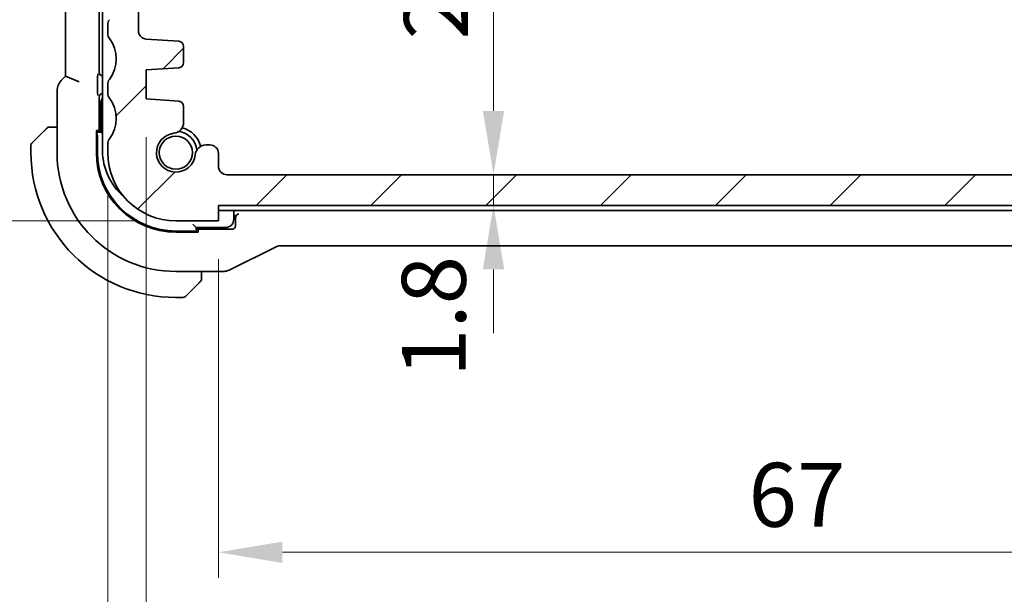
# Model space of a CAD drawing. Units: millimetres. Extents: x 0 to 2386, y 0 to 422.
# Drawn here: x 781 to 839, y 37 to 71 of the extents above; entities that cross this region are included whole.
import ezdxf

# ---------------------------------------------------------------- set-up
doc = ezdxf.new("R2010")
doc.units = ezdxf.units.MM
doc.header["$LTSCALE"] = 1.5
doc.layers.get('Defpoints').update_dxf_attribs({"lineweight": 25})
for name, color, linetype, lineweight in [('Dimension (ISO)', 7, 'Continuous', 18), ('Hatch (ISO)', 1, 'Continuous', 18), ('Visible (ISO)', 7, 'Continuous', 35)]:
    doc.layers.add(name, color=color, linetype=linetype, lineweight=lineweight)
doc.styles.add('Note Text (TK)', font='txt')
doc.dimstyles.new('Default - Method 1b (TK)', dxfattribs={"dimscale": 1.5, "dimtxt": 2.5, "dimasz": 2.5, "dimexe": 1, "dimexo": 1.5, "dimgap": 1, "dimtad": 1, "dimtoh": 1, "dimrnd": 1e-08, "dimdsep": 46, "dimtxsty": 'Note Text (TK)', "dimcen": 0.09, "dimdle": 5, "dimclrd": 100, "dimclre": 100, "dimclrt": 7, "dimadec": 1, "dimazin": 1, "dimtfac": 1, "dimtmove": 0, "dimatfit": 3, "dimfxl": 1, "dimtolj": 1, "dimlwd": -1, "dimlwe": -1, "dimarcsym": 0})

# ---------------------------------------------------------------- blocks, each defined once
blk = doc.blocks.new('*D28')
at = {"layer": 'Defpoints', "color": 0}
for p in [(792.745, 59.125), (859.745, 59.125), (859.745, 39.674)]:
    blk.add_point(p, dxfattribs=at)
at = {"layer": 'Dimension (ISO)', "color": 100}
for p, q in [((792.745, 56.875), (792.745, 38.174)), ((859.745, 56.875), (859.745, 38.174)), ((796.495, 39.674), (855.995, 39.674))]:
    blk.add_line(p, q, dxfattribs=at)
for points in [[(796.495, 40.299), (796.495, 39.049), (792.745, 39.674)], [(855.995, 40.299), (855.995, 39.049), (859.745, 39.674)]]:
    blk.add_solid(points, dxfattribs=at)
at = {"layer": 'Dimension (ISO)', "color": 7, "insert": (823.837, 43.049), "char_height": 3.75, "attachment_point": 4, "style": 'Note Text (TK)'}
blk.add_mtext('\\A1;67', dxfattribs=at)
blk = doc.blocks.new('*D29')
at = {"layer": 'Defpoints', "color": 0}
for p in [(788.495, 66.276), (863.995, 66.276), (788.495, 29.263)]:
    blk.add_point(p, dxfattribs=at)
at = {"layer": 'Dimension (ISO)', "color": 100}
for p, q in [((788.495, 64.026), (788.495, 27.763)), ((863.995, 64.026), (863.995, 27.763)), ((860.245, 29.263), (792.245, 29.263))]:
    blk.add_line(p, q, dxfattribs=at)
for points in [[(792.245, 29.888), (792.245, 28.638), (788.495, 29.263)], [(860.245, 29.888), (860.245, 28.638), (863.995, 29.263)]]:
    blk.add_solid(points, dxfattribs=at)
at = {"layer": 'Dimension (ISO)', "color": 7, "insert": (821.92, 32.638), "char_height": 3.75, "attachment_point": 4, "style": 'Note Text (TK)'}
blk.add_mtext('\\A1;75.5', dxfattribs=at)
blk = doc.blocks.new('*D30')
at = {"layer": 'Defpoints', "color": 0}
for p in [(786.245, 63.125), (866.245, 63.125), (786.245, 17.631)]:
    blk.add_point(p, dxfattribs=at)
at = {"layer": 'Dimension (ISO)', "color": 100}
for p, q in [((786.245, 60.875), (786.245, 16.131)), ((866.245, 60.875), (866.245, 16.131)), ((862.495, 17.631), (789.995, 17.631))]:
    blk.add_line(p, q, dxfattribs=at)
for points in [[(789.995, 18.256), (789.995, 17.006), (786.245, 17.631)], [(862.495, 18.256), (862.495, 17.006), (866.245, 17.631)]]:
    blk.add_solid(points, dxfattribs=at)
at = {"layer": 'Dimension (ISO)', "color": 7, "insert": (823.742, 21.006), "char_height": 3.75, "attachment_point": 4, "style": 'Note Text (TK)'}
blk.add_mtext('\\A1;80', dxfattribs=at)
blk = doc.blocks.new('*D32')
at = {"layer": 'Defpoints', "color": 0}
for p in [(786.745, 79.126), (770.214, 59.125), (790.245, 59.125)]:
    blk.add_point(p, dxfattribs=at)
at = {"layer": 'Dimension (ISO)', "color": 100}
for p, q in [((784.495, 79.126), (768.714, 79.126)), ((770.214, 75.376), (770.214, 62.875)), ((787.995, 59.125), (768.714, 59.125))]:
    blk.add_line(p, q, dxfattribs=at)
for points in [[(769.589, 75.376), (770.839, 75.376), (770.214, 79.126)], [(769.589, 62.875), (770.839, 62.875), (770.214, 59.125)]]:
    blk.add_solid(points, dxfattribs=at)
at = {"layer": 'Dimension (ISO)', "color": 7, "insert": (766.839, 66.633), "char_height": 3.75, "attachment_point": 4, "rotation": 90, "style": 'Note Text (TK)'}
blk.add_mtext('\\A1;20', dxfattribs=at)
blk = doc.blocks.new('*D33')
at = {"layer": 'Defpoints', "color": 0}
for p in [(790.245, 89.126), (757.837, 59.125), (790.245, 59.125)]:
    blk.add_point(p, dxfattribs=at)
at = {"layer": 'Dimension (ISO)', "color": 100}
for p, q in [((787.995, 89.126), (756.337, 89.126)), ((757.837, 85.376), (757.837, 62.875)), ((787.995, 59.125), (756.337, 59.125))]:
    blk.add_line(p, q, dxfattribs=at)
for points in [[(757.212, 85.376), (758.462, 85.376), (757.837, 89.126)], [(757.212, 62.875), (758.462, 62.875), (757.837, 59.125)]]:
    blk.add_solid(points, dxfattribs=at)
at = {"layer": 'Dimension (ISO)', "color": 7, "insert": (754.462, 71.633), "char_height": 3.75, "attachment_point": 4, "rotation": 90, "style": 'Note Text (TK)'}
blk.add_mtext('\\A1;30', dxfattribs=at)
blk = doc.blocks.new('*D34')
at = {"layer": 'Defpoints', "color": 0}
for p in [(793.245, 61.826), (792.745, 60.025), (808.877, 60.025)]:
    blk.add_point(p, dxfattribs=at)
at = {"layer": 'Dimension (ISO)', "color": 100}
for p, q in [((808.877, 65.576), (808.877, 69.326)), ((795.495, 61.826), (810.377, 61.826)), ((808.877, 61.826), (808.877, 60.025)), ((808.877, 56.275), (808.877, 52.525))]:
    blk.add_line(p, q, dxfattribs=at)
for points in [[(808.252, 65.576), (809.502, 65.576), (808.877, 61.826)], [(808.252, 56.275), (809.502, 56.275), (808.877, 60.025)]]:
    blk.add_solid(points, dxfattribs=at)
at = {"layer": 'Dimension (ISO)', "color": 7, "insert": (805.376, 49.962), "char_height": 3.75, "attachment_point": 4, "rotation": 90, "style": 'Note Text (TK)'}
blk.add_mtext('\\A1;1.8', dxfattribs=at)
blk = doc.blocks.new('*D35')
at = {"layer": 'Defpoints', "color": 0}
for p in [(793.245, 86.426), (808.877, 86.426), (793.245, 61.826)]:
    blk.add_point(p, dxfattribs=at)
at = {"layer": 'Dimension (ISO)', "color": 100}
blk.add_line((808.877, 65.576), (808.877, 82.676), dxfattribs=at)
for points in [[(808.252, 82.676), (809.502, 82.676), (808.877, 86.426)], [(808.252, 65.576), (809.502, 65.576), (808.877, 61.826)]]:
    blk.add_solid(points, dxfattribs=at)
at = {"layer": 'Dimension (ISO)', "color": 7, "insert": (805.502, 69.768), "char_height": 3.75, "attachment_point": 4, "rotation": 90, "style": 'Note Text (TK)'}
blk.add_mtext('\\A1;24.6', dxfattribs=at)

msp = doc.modelspace()

# ---------------------------------------------------------------- hatches: boundary and pattern name
at = {"layer": 'Hatch (ISO)'}
h = msp.add_hatch(dxfattribs=at)
h.set_pattern_fill('ANSI31', color=256, scale=38.1, style=0)
h.set_pattern_definition([(45, (574.75, -12), (-3.367596, 3.367596), [])])
edge = h.paths.add_edge_path()
edge.add_ellipse((786.7452, 77.6257), major_axis=(-0.4, 0.3), ratio=1, start_angle=0, end_angle=36.869898)
edge.add_line((786.2452, 77.6257), (786.2452, 77.1257))
edge.add_ellipse((786.7452, 77.1257), major_axis=(-0.5, 0), ratio=1, start_angle=0, end_angle=36.869899)
edge.add_ellipse((784.7452, 75.6257), major_axis=(1.6, 1.2), ratio=1, start_angle=286.260201, end_angle=360, ccw=False)
edge.add_ellipse((786.7452, 74.1257), major_axis=(-0.4, 0.3), ratio=1, start_angle=0, end_angle=36.869899)
edge.add_line((786.2452, 74.1257), (786.2452, 73.6257))
edge.add_ellipse((786.7452, 73.6257), major_axis=(-0.5, 0), ratio=1, start_angle=0, end_angle=36.869898)
edge.add_ellipse((784.7452, 72.1257), major_axis=(1.6, 1.2), ratio=1, start_angle=286.260205, end_angle=360, ccw=False)
edge.add_ellipse((786.7452, 70.6257), major_axis=(-0.4, 0.3), ratio=1, start_angle=0, end_angle=36.869898)
edge.add_line((786.2452, 70.6257), (786.2452, 70.1252))
edge.add_ellipse((786.7452, 70.1254), major_axis=(-0.5, -0.0002), ratio=1, start_angle=0, end_angle=36.841623)
edge.add_ellipse((784.7452, 68.6254), major_axis=(1.6, 1.2), ratio=1, start_angle=286.260205, end_angle=360, ccw=False)
edge.add_ellipse((786.7452, 67.1254), major_axis=(-0.4, 0.3), ratio=1, start_angle=0, end_angle=36.869898)
edge.add_line((786.2452, 67.1254), (786.2452, 66.6254))
edge.add_ellipse((786.7452, 66.6254), major_axis=(-0.5, 0), ratio=1, start_angle=0, end_angle=36.869898)
edge.add_ellipse((784.7452, 65.1254), major_axis=(1.6, 1.2), ratio=1, start_angle=286.260205, end_angle=360, ccw=False)
edge.add_ellipse((786.7452, 63.6254), major_axis=(-0.4, 0.3), ratio=1, start_angle=0, end_angle=36.869897)
edge.add_line((786.2452, 63.6254), (786.2452, 63.1254))
edge.add_ellipse((790.2452, 63.1254), major_axis=(-4, 0), ratio=1, start_angle=0, end_angle=90)
edge.add_line((790.2452, 59.1254), (792.7452, 59.1254))
edge.add_line((792.7452, 59.1254), (792.7452, 60.0254))
edge.add_line((792.7452, 60.0254), (859.7452, 60.0254))
edge.add_line((859.7452, 60.0254), (859.7452, 59.1254))
edge.add_line((859.7452, 59.1254), (862.2452, 59.1254))
edge.add_ellipse((862.2452, 63.1254), major_axis=(0, -4), ratio=1, start_angle=0, end_angle=90)
edge.add_line((866.2452, 63.1254), (866.2452, 63.6254))
edge.add_ellipse((865.7452, 63.6254), major_axis=(0.5, 0), ratio=1, start_angle=0, end_angle=36.869897)
edge.add_ellipse((867.7452, 65.1254), major_axis=(-1.6, -1.2), ratio=1, start_angle=286.260205, end_angle=360, ccw=False)
edge.add_ellipse((865.7452, 66.6254), major_axis=(0.4, -0.3), ratio=1, start_angle=0, end_angle=36.869898)
edge.add_line((866.2452, 66.6254), (866.2452, 67.1254))
edge.add_ellipse((865.7452, 67.1254), major_axis=(0.5, 0), ratio=1, start_angle=0, end_angle=36.869898)
edge.add_ellipse((867.7452, 68.6254), major_axis=(-1.6, -1.2), ratio=1, start_angle=286.260205, end_angle=360, ccw=False)
edge.add_ellipse((865.7452, 70.1254), major_axis=(0.4, -0.3), ratio=1, start_angle=0, end_angle=36.841623)
edge.add_line((866.2452, 70.1252), (866.2452, 70.6257))
edge.add_ellipse((865.7452, 70.6257), major_axis=(0.5, 0), ratio=1, start_angle=0, end_angle=36.869898)
edge.add_ellipse((867.7452, 72.1257), major_axis=(-1.6, -1.2), ratio=1, start_angle=286.260205, end_angle=360, ccw=False)
edge.add_ellipse((865.7452, 73.6257), major_axis=(0.4, -0.3), ratio=1, start_angle=0, end_angle=36.869898)
edge.add_line((866.2452, 73.6257), (866.2452, 74.1257))
edge.add_ellipse((865.7452, 74.1257), major_axis=(0.5, 0), ratio=1, start_angle=0, end_angle=36.869899)
edge.add_ellipse((867.7452, 75.6257), major_axis=(-1.6, -1.2), ratio=1, start_angle=286.260201, end_angle=360, ccw=False)
edge.add_ellipse((865.7452, 77.1257), major_axis=(0.4, -0.3), ratio=1, start_angle=0, end_angle=36.869899)
edge.add_line((866.2452, 77.1257), (866.2452, 77.6257))
edge.add_ellipse((865.7452, 77.6257), major_axis=(0.5, 0), ratio=1, start_angle=0, end_angle=36.869898)
edge.add_ellipse((867.7452, 79.1257), major_axis=(-1.6, -1.2), ratio=1, start_angle=323.131079, end_angle=360, ccw=False)
edge.add_ellipse((867.7453, 79.1257), major_axis=(-2.0001, 0), ratio=1, start_angle=359.999028, end_angle=360, ccw=False)
edge.add_line((865.7452, 79.1257), (864.8452, 79.1257))
edge.add_ellipse((864.8452, 78.8257), major_axis=(0, 0.3), ratio=1, start_angle=0, end_angle=0.861487)
edge.add_ellipse((864.8452, 78.8257), major_axis=(-0.0045, 0.3), ratio=1, start_angle=0, end_angle=89.138512)
edge.add_line((864.5452, 78.8257), (864.5452, 77.5757))
edge.add_line((864.5452, 77.5757), (864.5452, 76.0757))
edge.add_line((864.5452, 76.0757), (864.5452, 75.8757))
edge.add_ellipse((864.2452, 75.8757), major_axis=(0.3, 0), ratio=1, start_angle=270, end_angle=360, ccw=False)
edge.add_line((864.2452, 75.5757), (862.8452, 75.5757))
edge.add_ellipse((862.8452, 75.8757), major_axis=(0, -0.3), ratio=1, start_angle=270, end_angle=360, ccw=False)
edge.add_line((862.5452, 75.8757), (862.5452, 76.0757))
edge.add_line((862.5452, 76.0757), (862.5452, 77.5757))
edge.add_line((862.5452, 77.5757), (862.5452, 78.8257))
edge.add_ellipse((862.2452, 78.8257), major_axis=(0.3, 0), ratio=1, start_angle=0, end_angle=89.137936)
edge.add_ellipse((862.2452, 78.8257), major_axis=(0.0045, 0.3), ratio=1, start_angle=0, end_angle=0.862064)
edge.add_line((862.2452, 79.1257), (861.3452, 79.1257))
edge.add_ellipse((861.3452, 78.8257), major_axis=(0, 0.3), ratio=1, start_angle=0, end_angle=0.609996)
edge.add_ellipse((861.3452, 78.8257), major_axis=(-0.0032, 0.3), ratio=1, start_angle=0, end_angle=89.390004)
edge.add_line((861.0452, 78.8257), (861.0452, 75.1257))
edge.add_ellipse((862.0452, 75.1257), major_axis=(-1, 0), ratio=1, start_angle=0, end_angle=90)
edge.add_line((862.0452, 74.1257), (863.9452, 74.1257))
edge.add_ellipse((863.9452, 73.6257), major_axis=(0, 0.5), ratio=1, start_angle=270.000001, end_angle=360, ccw=False)
edge.add_line((864.4452, 73.6257), (864.4452, 70.2909))
edge.add_ellipse((863.9452, 70.2909), major_axis=(0.5, 0), ratio=1, start_angle=273.999999, end_angle=360, ccw=False)
edge.add_line((863.98, 69.7921), (862.0704, 69.6586))
edge.add_ellipse((862.0914, 69.3593), major_axis=(-0.0209, 0.2993), ratio=1, start_angle=0, end_angle=86)
edge.add_line((861.7914, 69.3593), (861.7914, 68.4095))
edge.add_ellipse((862.0914, 68.4095), major_axis=(-0.3, 0), ratio=1, start_angle=0, end_angle=86)
edge.add_line((862.0704, 68.1103), (863.9952, 67.9757))
edge.add_line((863.9952, 67.9757), (863.9952, 66.2757))
edge.add_line((863.9952, 66.2757), (862.0704, 66.1411))
edge.add_ellipse((862.0914, 65.8418), major_axis=(-0.0209, 0.2993), ratio=1, start_angle=0, end_angle=86)
edge.add_line((861.7914, 65.8418), (861.7914, 64.9048))
edge.add_ellipse((862.4414, 64.9049), major_axis=(-0.65, 0), ratio=1, start_angle=0, end_angle=83.704551)
edge.add_ellipse((862.2452, 63.1256), major_axis=(0.1249, 1.1331), ratio=1, start_angle=102.584905, end_angle=360, ccw=False)
edge.add_ellipse((860.4659, 62.9295), major_axis=(0.6461, 0.0712), ratio=1, start_angle=0, end_angle=83.707548)
edge.add_line((860.4659, 63.5795), (860.2452, 63.5795))
edge.add_ellipse((860.2452, 63.0795), major_axis=(0, 0.5), ratio=1, start_angle=0, end_angle=90)
edge.add_line((859.7452, 63.0795), (859.7452, 62.3256))
edge.add_ellipse((859.2452, 62.3256), major_axis=(0.5, 0), ratio=1, start_angle=270, end_angle=360, ccw=False)
edge.add_line((859.2452, 61.8256), (793.2452, 61.8256))
edge.add_ellipse((793.2452, 62.3256), major_axis=(0, -0.5), ratio=1, start_angle=270, end_angle=360, ccw=False)
edge.add_line((792.7452, 62.3256), (792.7452, 63.0795))
edge.add_ellipse((792.2452, 63.0795), major_axis=(0.5, 0), ratio=1, start_angle=0, end_angle=90)
edge.add_line((792.2452, 63.5795), (792.0244, 63.5795))
edge.add_ellipse((792.0244, 62.9295), major_axis=(0, 0.65), ratio=1, start_angle=0, end_angle=83.707548)
edge.add_ellipse((790.2452, 63.1256), major_axis=(1.1331, -0.1249), ratio=1, start_angle=102.584904, end_angle=360, ccw=False)
edge.add_ellipse((790.049, 64.9049), major_axis=(0.0712, -0.6461), ratio=1, start_angle=0, end_angle=83.704551)
edge.add_line((790.699, 64.9048), (790.699, 65.8418))
edge.add_ellipse((790.399, 65.8418), major_axis=(0.3, 0), ratio=1, start_angle=0, end_angle=86)
edge.add_line((790.4199, 66.1411), (788.4952, 66.2757))
edge.add_line((788.4952, 66.2757), (788.4952, 67.9757))
edge.add_line((788.4952, 67.9757), (790.4199, 68.1103))
edge.add_ellipse((790.399, 68.4095), major_axis=(0.0209, -0.2993), ratio=1, start_angle=0, end_angle=86)
edge.add_line((790.699, 68.4095), (790.699, 69.3593))
edge.add_ellipse((790.399, 69.3593), major_axis=(0.3, 0), ratio=1, start_angle=0, end_angle=86)
edge.add_line((790.4199, 69.6586), (788.5103, 69.7921))
edge.add_ellipse((788.5452, 70.2909), major_axis=(-0.0349, -0.4988), ratio=1, start_angle=273.999999, end_angle=360, ccw=False)
edge.add_line((788.0452, 70.2909), (788.0452, 73.6257))
edge.add_ellipse((788.5452, 73.6257), major_axis=(-0.5, 0), ratio=1, start_angle=270.000001, end_angle=360, ccw=False)
edge.add_line((788.5452, 74.1257), (790.4452, 74.1257))
edge.add_ellipse((790.4452, 75.1257), major_axis=(0, -1), ratio=1, start_angle=0, end_angle=90)
edge.add_line((791.4452, 75.1257), (791.4452, 78.8257))
edge.add_ellipse((791.1452, 78.8257), major_axis=(0.3, 0), ratio=1, start_angle=0, end_angle=89.389922)
edge.add_ellipse((791.1452, 78.8257), major_axis=(0.0032, 0.3), ratio=1, start_angle=0, end_angle=0.610078)
edge.add_line((791.1452, 79.1257), (790.2452, 79.1257))
edge.add_ellipse((790.2452, 78.8257), major_axis=(0, 0.3), ratio=1, start_angle=0, end_angle=0.862076)
edge.add_ellipse((790.2452, 78.8257), major_axis=(-0.0045, 0.3), ratio=1, start_angle=0, end_angle=89.137924)
edge.add_line((789.9452, 78.8257), (789.9452, 77.5757))
edge.add_line((789.9452, 77.5757), (789.9452, 76.0757))
edge.add_line((789.9452, 76.0757), (789.9452, 75.8757))
edge.add_ellipse((789.6452, 75.8757), major_axis=(0.3, 0), ratio=1, start_angle=270, end_angle=360, ccw=False)
edge.add_line((789.6452, 75.5757), (788.2452, 75.5757))
edge.add_ellipse((788.2452, 75.8757), major_axis=(0, -0.3), ratio=1, start_angle=270, end_angle=360, ccw=False)
edge.add_line((787.9452, 75.8757), (787.9452, 76.0757))
edge.add_line((787.9452, 76.0757), (787.9452, 77.5757))
edge.add_line((787.9452, 77.5757), (787.9452, 78.8257))
edge.add_ellipse((787.6452, 78.8257), major_axis=(0.3, 0), ratio=1, start_angle=0, end_angle=89.138498)
edge.add_ellipse((787.6452, 78.8257), major_axis=(0.0045, 0.3), ratio=1, start_angle=0, end_angle=0.8615)
edge.add_line((787.6452, 79.1257), (786.7452, 79.1257))
edge.add_ellipse((784.7453, 79.1257), major_axis=(1.9999, 0), ratio=1, start_angle=359.999028, end_angle=360, ccw=False)
edge.add_ellipse((784.7452, 79.1257), major_axis=(2, 0), ratio=1, start_angle=323.131079, end_angle=360, ccw=False)

# ---------------------------------------------------------------- linework, layer by layer
at = {"layer": 'Visible (ISO)'}
for p, q in [((785.9452, 85.0256), (785.9452, 63.2256)), ((783.7736, 80.6374), (783.7736, 67.6139)), ((785.7417, 67.8255), (785.7417, 80.4258)), ((788.0452, 70.2909), (788.0452, 73.6257)), ((786.2452, 70.6257), (786.2452, 70.1252)), ((790.4199, 69.6586), (788.5103, 69.7921)), ((790.699, 68.4095), (790.699, 69.3593)), ((783.7736, 67.6139), (783.5664, 67.4067)), ((784.5736, 67.2825), (783.7736, 67.6139)), ((785.9452, 67.6256), (785.9415, 67.6256)), ((788.4952, 67.9757), (790.4199, 68.1103)), ((788.4952, 66.2757), (788.4952, 67.9757)), ((785.6544, 66.8135), (785.6544, 67.4029)), ((786.2452, 67.1254), (786.2452, 66.6254)), ((783.2736, 66.6997), (783.2736, 63.1256)), ((785.945, 66.5872), (785.9452, 66.5872)), ((785.7452, 64.3256), (785.7452, 66.3874)), ((785.8452, 66.0256), (785.8452, 64.3256)), ((790.4199, 66.1411), (788.4952, 66.2757)), ((790.699, 64.9048), (790.699, 65.8418)), ((781.8037, 63.6842), (782.4974, 64.3779)), ((783.2736, 64.6256), (782.9995, 64.6256)), ((785.581, 63.1256), (785.581, 64.4256)), ((785.581, 64.4256), (785.7067, 64.4256)), ((785.8452, 64.3256), (785.581, 64.3256)), ((785.6452, 63.1256), (785.6452, 64.1256)), ((785.7067, 64.4256), (785.7067, 64.3256)), ((785.8452, 64.3256), (785.9452, 64.2256)), ((781.7452, 63.5428), (781.7452, 63.1256)), ((786.2452, 63.6254), (786.2452, 63.1254)), ((792.2452, 63.5795), (792.0244, 63.5795)), ((792.7452, 62.3256), (792.7452, 63.0795)), ((859.2452, 61.8256), (793.2452, 61.8256)), ((792.7452, 59.1254), (792.7452, 60.0254)), ((792.7452, 60.0254), (859.7452, 60.0254)), ((792.7452, 59.7256), (826.2452, 59.7256)), ((793.6452, 59.2256), (793.6452, 59.7256)), ((826.2452, 59.7256), (859.7452, 59.7256)), ((790.2452, 59.1254), (792.7452, 59.1254)), ((791.2452, 58.9256), (791.4452, 58.7256)), ((793.7945, 59.4468), (793.6452, 59.3721)), ((793.7452, 59.3118), (793.7452, 58.8255)), ((791.2452, 58.5256), (790.2452, 58.5256)), ((791.5452, 58.4615), (790.2452, 58.4615)), ((791.4452, 58.4615), (791.4452, 58.7256)), ((791.4452, 58.7256), (793.1452, 58.7256)), ((793.5453, 58.6256), (791.4452, 58.6256)), ((791.4452, 58.5872), (791.5452, 58.5872)), ((791.5452, 58.5872), (791.5452, 58.4615)), ((793.4496, 56.2596), (796.133, 57.6014)), ((796.3563, 57.6541), (856.134, 57.6541)), ((790.2452, 56.1541), (793.0024, 56.1541)), ((791.7452, 55.88), (791.7452, 56.1541)), ((791.4974, 55.3779), (790.8037, 54.6842)), ((790.2452, 54.6256), (790.6623, 54.6256))]:
    msp.add_line(p, q, dxfattribs=at)
msp.add_circle((790.2452, 63.1256), 0.9739, dxfattribs=at)
for centre, radius, start, end in [((786.7452, 70.6257), 0.5, 143.130106, 180.000004), ((786.7452, 70.1254), 0.5, 180.028274, 216.869898), ((788.5452, 70.2909), 0.5, 179.999999, 266), ((784.7452, 68.6254), 2, 323.130102, 36.869898), ((790.399, 69.3593), 0.3, 0, 86), ((790.399, 68.4095), 0.3, 274, 0), ((786.7452, 67.1254), 0.5, 143.130102, 180), ((786.7452, 66.6254), 0.5, 180, 216.869898), ((786.3452, 66.0256), 0.5, 143.130102, 180), ((784.7452, 65.1254), 2, 323.130102, 36.869898), ((790.399, 65.8418), 0.3, 0, 86), ((790.049, 64.9049), 0.65, 276.292452, 359.997004), ((782.828, 64.4256), 0.2, 112.5, 135), ((782.828, 64.4256), 0.2, 90, 112.5), ((790.2452, 63.1256), 1.14, 96.292452, 353.707548), ((790.2452, 63.1256), 1.25, 7.599887, 82.400117), ((790.2452, 63.1256), 1.5, 14.156599, 75.843405), ((781.9452, 63.5428), 0.2, 135, 180), ((786.7452, 63.6254), 0.5, 143.130102, 180), ((792.0244, 62.9295), 0.65, 90, 173.707548), ((792.2452, 63.0795), 0.5, 0, 90), ((790.2452, 63.1256), 8.5, 180, 270), ((790.2452, 63.1256), 6.9716, 180, 270), ((790.2452, 63.1256), 4.6641, 180, 270), ((790.2452, 63.1256), 4.6, 180, 270), ((789.4452, 63.2256), 3.5, 180, 229.542975), ((790.2452, 63.1254), 4, 180, 270), ((793.2452, 62.3256), 0.5, 180, 270), ((793.1452, 59.2256), 0.5, 270, 0), ((791.5452, 55.7085), 0.2, 315, 337.421915), ((791.5452, 55.7085), 0.2, 337.5, 0), ((790.6623, 54.8256), 0.2, 270, 315)]:
    msp.add_arc(centre, radius, start, end, dxfattribs=at)
for centre, major_axis, ratio, start_param, end_param in [((785.9418, 67.8258), (-0.1416, -0.1416), 0.9987828, 5.4983961, 7.0679745), ((785.9453, 66.3871), (-0.1416, 0.1416), 0.9987828, 5.4983961, 7.0679745), ((785.452, 64.1256), (0, 0.2), 0.9656888, 4.712389, 5.5517083), ((793.9453, 59.3116), (-0.1416, 0.1416), 0.9987828, 0.7511006, 0.7847892), ((793.9383, 59.3185), (-0.0771, -0.1861), 0.9518333, 4.3920795, 5.0879393), ((791.2452, 58.3325), (0.2, 0), 0.9656888, 0.731477, 1.5707963), ((793.545, 58.8258), (0.1416, -0.1416), 0.9987828, 5.4983961, 7.0679745)]:
    msp.add_ellipse(centre, major_axis=major_axis, ratio=ratio, start_param=start_param, end_param=end_param, dxfattribs=at)
for points, knots in [([(785.6544, 67.4031), (785.6544, 67.4254), (785.6545, 67.4477), (785.6551, 67.5246), (785.656, 67.5699), (785.6579, 67.6529), (785.6595, 67.6993), (785.6611, 67.7443), (785.6611, 67.7446), (785.6611, 67.745)], [0, 0, 0, 0, 0.006703446, 0.006703446, 0.023687351, 0.023687351, 0.057484459, 0.057484459, 0.057745748, 0.057745748, 0.057745748, 0.057745748]), ([(783.2736, 66.6997), (783.2736, 66.8029), (783.2907, 66.9073), (783.3549, 67.1058), (783.4036, 67.2022), (783.4957, 67.3299), (783.5296, 67.3699), (783.5665, 67.4067)], [0, 0, 0, 0, 0.030965026, 0.030965026, 0.062597376, 0.062597376, 0.078216965, 0.078216965, 0.078216965, 0.078216965]), ([(785.6611, 66.4714), (785.6611, 66.4718), (785.6611, 66.4721), (785.6595, 66.517), (785.6579, 66.5634), (785.656, 66.6465), (785.6551, 66.6918), (785.6545, 66.7687), (785.6544, 66.791), (785.6544, 66.8133)], [-0.000146813, -0.000146813, -0.000146813, -0.000146813, 0, 0, 0.018989028, 0.018989028, 0.028533488, 0.028533488, 0.032300909, 0.032300909, 0.032300909, 0.032300909]), ([(782.6335, 64.514), (782.6255, 64.506), (782.6169, 64.4973), (782.6075, 64.488), (782.5985, 64.4789), (782.5888, 64.4693), (782.5786, 64.4591), (782.5691, 64.4496), (782.5594, 64.4399), (782.5501, 64.4306), (782.5406, 64.4211), (782.5314, 64.4119), (782.5226, 64.403), (782.5137, 64.3942), (782.5053, 64.3858), (782.4974, 64.3779)], [0.5, 0.5, 0.5, 0.5, 0.60524772, 0.60524772, 0.60524772, 0.707891, 0.707891, 0.707891, 0.80414857, 0.80414857, 0.80414857, 0.90207429, 0.90207429, 0.90207429, 1, 1, 1, 1]), ([(782.6866, 64.5671), (782.6865, 64.567), (782.6865, 64.567), (782.6836, 64.5641), (782.6808, 64.5613), (782.6752, 64.5557), (782.6669, 64.5473), (782.658, 64.5385), (782.646, 64.5265), (782.6335, 64.514)], [0, 0, 0, 0, 0.16464555, 0.16464555, 0.16464555, 0.3268563, 0.3268563, 0.3268563, 0.5, 0.5, 0.5, 0.5]), ([(782.8732, 64.6256), (782.8617, 64.6256), (782.8519, 64.6256), (782.8446, 64.6256), (782.8375, 64.6256), (782.8329, 64.6256), (782.8305, 64.6256), (782.8302, 64.6256), (782.83, 64.6256), (782.8298, 64.6256), (782.8281, 64.6256), (782.828, 64.6256), (782.828, 64.6256)], [0.5, 0.5, 0.5, 0.5, 0.6699894, 0.6699894, 0.6699894, 0.83656608, 0.83656608, 0.83656608, 0.85622576, 0.85622576, 0.85622576, 1, 1, 1, 1]), ([(782.9995, 64.6256), (782.9915, 64.6256), (782.9833, 64.6256), (782.9746, 64.6256), (782.9661, 64.6256), (782.9572, 64.6256), (782.9482, 64.6256), (782.9391, 64.6256), (782.93, 64.6256), (782.9212, 64.6256), (782.9122, 64.6256), (782.9037, 64.6256), (782.8957, 64.6256), (782.8875, 64.6256), (782.88, 64.6256), (782.8732, 64.6256)], [0, 0, 0, 0, 0.10026775, 0.10026775, 0.10026775, 0.19847065, 0.19847065, 0.19847065, 0.29651622, 0.29651622, 0.29651622, 0.39628078, 0.39628078, 0.39628078, 0.5, 0.5, 0.5, 0.5]), ([(793.9378, 59.5184), (793.9366, 59.5184), (793.928, 59.5182), (793.8982, 59.513), (793.8813, 59.5081), (793.8522, 59.4947), (793.8398, 59.4874), (793.8217, 59.4738), (793.8156, 59.4686), (793.8044, 59.4579), (793.7993, 59.4525), (793.7945, 59.4468)], [0, 0, 0, 0, 0.0004992219, 0.0004992219, 0.0010583089, 0.0010583089, 0.0014819994, 0.0014819994, 0.0017077845, 0.0017077845, 0.0019135191, 0.0019135191, 0.0019135191, 0.0019135191]), ([(796.3563, 57.6541), (796.3032, 57.6541), (796.2494, 57.6453), (796.1764, 57.6211), (796.1543, 57.612), (796.133, 57.6014)], [0, 0, 0, 0, 0.015932324, 0.015932324, 0.023070925, 0.023070925, 0.023070925, 0.023070925]), ([(793.4496, 56.2596), (793.3545, 56.2121), (793.2504, 56.1797), (793.0979, 56.1576), (793.0501, 56.1541), (793.0024, 56.1541)], [0, 0, 0, 0, 0.0318976, 0.0318976, 0.046207247, 0.046207247, 0.046207247, 0.046207247]), ([(791.4974, 55.3779), (791.5031, 55.3836), (791.5087, 55.3892), (791.5147, 55.3952), (791.5207, 55.4012), (791.5269, 55.4074), (791.5335, 55.414), (791.54, 55.4205), (791.5469, 55.4274), (791.5539, 55.4343), (791.5608, 55.4413), (791.568, 55.4485), (791.575, 55.4555), (791.5821, 55.4626), (791.5891, 55.4695), (791.5958, 55.4763), (791.6025, 55.483), (791.609, 55.4895), (791.6152, 55.4957), (791.6214, 55.5019), (791.6274, 55.5079), (791.633, 55.5135)], [0, 0, 0, 0, 0.071275, 0.071275, 0.071275, 0.14246065, 0.14246065, 0.14246065, 0.21364074, 0.21364074, 0.21364074, 0.28489899, 0.28489899, 0.28489899, 0.35632005, 0.35632005, 0.35632005, 0.42799051, 0.42799051, 0.42799051, 0.5, 0.5, 0.5, 0.5]), ([(791.633, 55.5135), (791.6386, 55.5191), (791.644, 55.5245), (791.649, 55.5295), (791.654, 55.5345), (791.6586, 55.5391), (791.6627, 55.5432), (791.6668, 55.5473), (791.6704, 55.5509), (791.6733, 55.5538), (791.6763, 55.5568), (791.6787, 55.5592), (791.6806, 55.561), (791.6823, 55.5627), (791.6835, 55.564), (791.6844, 55.5648), (791.6854, 55.5659), (791.686, 55.5665), (791.6863, 55.5668), (791.6866, 55.5671), (791.6866, 55.5671), (791.6866, 55.5671)], [0.5, 0.5, 0.5, 0.5, 0.57172447, 0.57172447, 0.57172447, 0.6426242, 0.6426242, 0.6426242, 0.71336021, 0.71336021, 0.71336021, 0.78457822, 0.78457822, 0.78457822, 0.85049403, 0.85049403, 0.85049403, 0.92879556, 0.92879556, 0.92879556, 1, 1, 1, 1]), ([(791.7452, 55.7534), (791.7452, 55.7592), (791.7452, 55.7655), (791.7452, 55.7722), (791.7452, 55.7789), (791.7452, 55.7859), (791.7452, 55.7931), (791.7452, 55.8003), (791.7452, 55.8077), (791.7452, 55.8151), (791.7452, 55.8224), (791.7452, 55.8298), (791.7452, 55.8372), (791.7452, 55.8388), (791.7452, 55.8404), (791.7452, 55.8421), (791.7452, 55.8478), (791.7452, 55.8535), (791.7452, 55.8591), (791.7452, 55.8663), (791.7452, 55.8733), (791.7452, 55.88)], [0.5, 0.5, 0.5, 0.5, 0.58502424, 0.58502424, 0.58502424, 0.66947181, 0.66947181, 0.66947181, 0.75324782, 0.75324782, 0.75324782, 0.83626522, 0.83626522, 0.83626522, 0.85443497, 0.85443497, 0.85443497, 0.91835525, 0.91835525, 0.91835525, 1, 1, 1, 1]), ([(791.7452, 55.7085), (791.7452, 55.7085), (791.7452, 55.7085), (791.7452, 55.7087), (791.7452, 55.709), (791.7452, 55.7094), (791.7452, 55.7102), (791.7452, 55.711), (791.7452, 55.7122), (791.7452, 55.7137), (791.7452, 55.7153), (791.7452, 55.7173), (791.7452, 55.7197), (791.7452, 55.7222), (791.7452, 55.725), (791.7452, 55.7283), (791.7452, 55.7317), (791.7452, 55.7354), (791.7452, 55.7396), (791.7452, 55.7438), (791.7452, 55.7485), (791.7452, 55.7534)], [0, 0, 0, 0, 0.07187067, 0.07187067, 0.07187067, 0.14250295, 0.14250295, 0.14250295, 0.21256871, 0.21256871, 0.21256871, 0.28268769, 0.28268769, 0.28268769, 0.35348445, 0.35348445, 0.35348445, 0.42564648, 0.42564648, 0.42564648, 0.5, 0.5, 0.5, 0.5])]:
    msp.add_open_spline(points, degree=3, knots=knots, dxfattribs=at)

# ---------------------------------------------------------------- dimensions: what is measured, and where the dimension line sits
at = {"layer": 'Dimension (ISO)', "color": 100}
for base, p1, p2, angle, override, picture, middle in [((757.8375, 59.1254), (790.2452, 89.1256), (790.2452, 59.1254), 90, {"dimtoh": 0, "dimdec": 2, "dimtp": 0, "dimtm": 0, "dimtdec": 2, "dimtofl": 0, "dimatfit": 1}, '*D33', (757.8375, 74.1255)), ((808.8771, 86.4256), (793.2452, 61.8256), (793.2452, 86.4256), 90, {"dimtoh": 0, "dimdec": 2, "dimse1": 1, "dimse2": 1, "dimtp": 0, "dimtm": 0, "dimtdec": 2, "dimtofl": 0, "dimatfit": 1}, '*D35', (808.8771, 74.1256)), ((770.2136, 59.1254), (786.7452, 79.1256), (790.2452, 59.1254), 90, {"dimtoh": 0, "dimdec": 2, "dimtp": 0, "dimtm": 0, "dimtdec": 2, "dimtofl": 0, "dimatfit": 1}, '*D32', (770.2136, 69.1255)), ((808.8771, 60.0254), (793.2452, 61.8256), (792.7452, 60.0254), 90, {"dimtoh": 0, "dimse2": 1, "dimtmove": 2, "dimatfit": 1}, '*D34', (805.3764, 52.8278)), ((788.4952, 29.2626), (863.9952, 66.2757), (788.4952, 66.2757), 180, {"dimtoh": 0, "dimdec": 2, "dimtp": 0, "dimtm": 0, "dimtdec": 2, "dimtofl": 0, "dimatfit": 1}, '*D29', (826.2452, 29.2626)), ((786.2452, 17.6311), (866.2452, 63.1254), (786.2452, 63.1254), 180, {"dimtoh": 0, "dimdec": 2, "dimtp": 0, "dimtm": 0, "dimtdec": 2, "dimtofl": 0, "dimatfit": 1}, '*D30', (826.2452, 17.6311)), ((859.7452, 39.6743), (792.7452, 59.1254), (859.7452, 59.1254), 180, {"dimtoh": 0, "dimdec": 2, "dimtp": 0, "dimtm": 0, "dimtdec": 2, "dimtofl": 0, "dimatfit": 1}, '*D28', (826.2452, 39.6743))]:
    dim = msp.add_linear_dim(base=base, p1=p1, p2=p2, angle=angle, dimstyle='Default - Method 1b (TK)', override=override, dxfattribs=at)
    dim.commit()
    dim.dimension.update_dxf_attribs({"geometry": picture, "text_midpoint": middle, "dimtype": 160})

doc.saveas('drawing.dxf')
